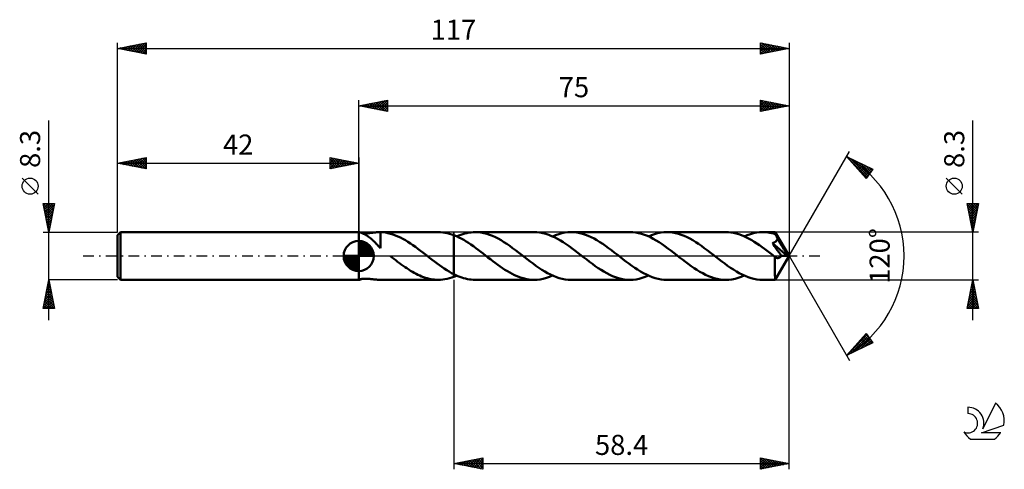
# Model space of a CAD drawing. Units: millimetres. Extents: x -17 to 154, y -37 to 41.
import ezdxf
from ezdxf.enums import TextEntityAlignment as Align

# ---------------------------------------------------------------- set-up
doc = ezdxf.new("R2010")
doc.units = ezdxf.units.MM
doc.header["$LTSCALE"] = 4.65
doc.linetypes.add('LONGDASH_DASH', pattern=[0.85, 0.4, -0.2, 0.05, -0.2])
for name, color, linetype in [('1', 4, 'CONTINUOUS'), ('2', 7, 'CONTINUOUS'), ('4', 2, 'LONGDASH_DASH'), ('CUT', 1, 'CONTINUOUS'), ('NOCUT', 7, 'CONTINUOUS'), ('SK1', 4, 'CONTINUOUS'), ('SK2', 7, 'CONTINUOUS'), ('SK4', 2, 'LONGDASH_DASH'), ('SK6', 5, 'CONTINUOUS')]:
    doc.layers.add(name, color=color, linetype=linetype)
doc.styles.get("Standard").update_dxf_attribs({"font": 'Monospac821 BT'})

msp = doc.modelspace()

# ---------------------------------------------------------------- linework, layer by layer
at = {"layer": '1', "color": 4, "linetype": 'CONTINUOUS', "lineweight": 50}
for p, q in [((42, 4.15), (42.04, 4.15)), ((42, -4.15), (42, 4.15)), ((42.07, 4.15), (42.04, 4.15)), ((42.13, 4.14), (42.07, 4.15)), ((42.19, 4.12), (42.13, 4.14)), ((42.27, 4.1), (42.19, 4.12)), ((42.36, 4.07), (42.27, 4.1)), ((42.47, 4.03), (42.36, 4.07)), ((42.59, 3.99), (42.47, 4.03)), ((42.68, 3.98), (42.56, 4)), ((42.71, 3.93), (42.59, 3.99)), ((42.81, 3.97), (42.68, 3.98)), ((42.85, 3.87), (42.71, 3.93)), ((42.94, 3.97), (42.81, 3.97)), ((42.99, 3.8), (42.85, 3.87)), ((43.08, 3.96), (42.94, 3.97)), ((43.13, 3.72), (42.99, 3.8)), ((43.23, 3.96), (43.08, 3.96)), ((43.28, 3.63), (43.13, 3.72)), ((43.23, 3.96), (43.38, 3.96)), ((43.43, 3.54), (43.28, 3.63)), ((43.38, 3.96), (43.55, 3.97)), ((43.58, 3.44), (43.43, 3.54)), ((43.55, 3.97), (43.72, 3.98)), ((43.73, 3.34), (43.58, 3.44)), ((43.72, 3.98), (43.89, 3.99)), ((43.89, 3.99), (44.07, 4.01)), ((44.07, 4.01), (44.25, 4.03)), ((44.25, 4.03), (44.43, 4.05)), ((44.43, 4.05), (44.6, 4.07)), ((44.6, 4.07), (44.77, 4.09)), ((44.77, 4.09), (44.94, 4.1)), ((44.94, 4.1), (45.1, 4.12)), ((45.1, 4.12), (45.25, 4.13)), ((45.25, 4.13), (45.41, 4.14)), ((45.41, 4.14), (45.56, 4.15)), ((45.56, 4.15), (45.7, 4.15)), ((45.72, 4.15), (45.7, 4.15)), ((45.7, 4.15), (55.86, 4.15)), ((45.73, 4.15), (45.72, 4.15)), ((45.74, 4.15), (45.73, 4.15)), ((45.75, 4.15), (45.74, 4.15)), ((45.76, 4.15), (45.75, 4.15)), ((45.77, 4.15), (45.76, 4.15)), ((46.21, 4.12), (45.77, 4.15)), ((45.77, 1.47), (45.77, 4.15)), ((46.64, 4.07), (46.21, 4.12)), ((47.08, 3.99), (46.64, 4.07)), ((47.52, 3.88), (47.08, 3.99)), ((47.96, 3.75), (47.52, 3.88)), ((48.39, 3.59), (47.96, 3.75)), ((48.83, 3.41), (48.39, 3.59)), ((56.25, 4.14), (55.86, 4.15)), ((56.64, 4.11), (56.25, 4.14)), ((57.03, 4.05), (56.64, 4.11)), ((57.42, 3.97), (57.03, 4.05)), ((57.81, 3.87), (57.42, 3.97)), ((58.21, 3.75), (57.81, 3.87)), ((58.6, 3.61), (58.21, 3.75)), ((59.02, 3.44), (58.6, 3.61)), ((58.6, 3.61), (58.6, 3.61)), ((58.6, 3.61), (58.6, 3.61)), ((58.6, 3.61), (58.6, 3.61)), ((58.6, 3.61), (58.6, 3.61)), ((58.6, -3.19), (58.6, 3.61)), ((58.6, -3.61), (58.6, 3.61)), ((59.45, 3.24), (59.02, 3.44)), ((59.07, 3.41), (59.43, 3.56)), ((59.43, 3.56), (59.79, 3.7)), ((59.79, 3.7), (60.15, 3.82)), ((60.15, 3.82), (60.5, 3.92)), ((60.5, 3.92), (60.86, 4)), ((60.86, 4), (61.22, 4.07)), ((61.22, 4.07), (61.58, 4.11)), ((61.58, 4.11), (61.93, 4.14)), ((61.93, 4.14), (62.29, 4.15)), ((62.79, 4.13), (62.29, 4.15)), ((72.55, 4.15), (62.29, 4.15)), ((63.3, 4.08), (62.79, 4.13)), ((63.8, 3.98), (63.3, 4.08)), ((64.3, 3.86), (63.8, 3.98)), ((64.8, 3.7), (64.3, 3.86)), ((65.31, 3.5), (64.8, 3.7)), ((65.81, 3.27), (65.31, 3.5)), ((73.06, 4.13), (72.55, 4.15)), ((73.57, 4.07), (73.06, 4.13)), ((74.08, 3.98), (73.57, 4.07)), ((74.59, 3.85), (74.08, 3.98)), ((75.1, 3.68), (74.59, 3.85)), ((75.61, 3.48), (75.1, 3.68)), ((76.12, 3.25), (75.61, 3.48)), ((75.77, 3.41), (76.31, 3.63)), ((76.31, 3.63), (76.84, 3.82)), ((76.84, 3.82), (77.38, 3.96)), ((77.38, 3.96), (77.92, 4.07)), ((77.92, 4.07), (78.45, 4.13)), ((78.45, 4.13), (78.99, 4.15)), ((79.49, 4.13), (78.99, 4.15)), ((89.25, 4.15), (78.99, 4.15)), ((79.99, 4.08), (79.49, 4.13)), ((80.5, 3.98), (79.99, 4.08)), ((81, 3.86), (80.5, 3.98)), ((81.5, 3.7), (81, 3.86)), ((82, 3.5), (81.5, 3.7)), ((82.5, 3.28), (82, 3.5)), ((89.76, 4.13), (89.25, 4.15)), ((90.27, 4.08), (89.76, 4.13)), ((90.77, 3.98), (90.27, 4.08)), ((91.28, 3.85), (90.77, 3.98)), ((91.79, 3.69), (91.28, 3.85)), ((92.3, 3.49), (91.79, 3.69)), ((92.81, 3.26), (92.3, 3.49)), ((92.47, 3.41), (93.01, 3.63)), ((93.01, 3.63), (93.54, 3.82)), ((93.54, 3.82), (94.08, 3.96)), ((94.08, 3.96), (94.61, 4.07)), ((94.61, 4.07), (95.15, 4.13)), ((95.15, 4.13), (95.69, 4.15)), ((96.19, 4.13), (95.69, 4.15)), ((105.95, 4.15), (95.69, 4.15)), ((96.69, 4.08), (96.19, 4.13)), ((97.19, 3.98), (96.69, 4.08)), ((97.69, 3.86), (97.19, 3.98)), ((98.2, 3.7), (97.69, 3.86)), ((98.7, 3.5), (98.2, 3.7)), ((99.2, 3.28), (98.7, 3.5)), ((106.4, 4.14), (105.95, 4.15)), ((106.85, 4.09), (106.4, 4.14)), ((107.3, 4.02), (106.85, 4.09)), ((107.75, 3.91), (107.3, 4.02)), ((108.21, 3.78), (107.75, 3.91)), ((108.66, 3.62), (108.21, 3.78)), ((109.11, 3.44), (108.66, 3.62)), ((109.56, 3.23), (109.11, 3.44)), ((109.17, 3.41), (109.7, 3.63)), ((109.7, 3.63), (110.24, 3.82)), ((110.24, 3.82), (110.78, 3.96)), ((110.78, 3.96), (111.31, 4.07)), ((111.31, 4.07), (111.85, 4.13)), ((111.85, 4.13), (112.38, 4.15)), ((112.7, 4.14), (112.38, 4.15)), ((114.57, 4.15), (112.38, 4.15)), ((113.02, 4.12), (112.7, 4.14)), ((113.34, 4.08), (113.02, 4.12)), ((113.65, 4.03), (113.34, 4.08)), ((113.97, 3.97), (113.65, 4.03)), ((114.29, 3.89), (113.97, 3.97)), ((114.6, 3.79), (114.29, 3.89)), ((114.57, 4.14), (114.57, 4.15)), ((117, 0), (114.57, 4.15)), ((114.57, 4.15), (114.57, 4.15)), ((114.57, 4.15), (114.57, 4.15)), ((114.57, 4.15), (114.57, 4.15)), ((114.57, 4.15), (114.57, 4.15)), ((114.57, 4.15), (114.57, 4.15)), ((114.57, 4.15), (114.57, 4.15)), ((114.58, 4.12), (114.57, 4.14)), ((114.58, 4.1), (114.58, 4.12)), ((114.58, 4.06), (114.58, 4.1)), ((114.59, 4.03), (114.58, 4.06)), ((114.59, 3.98), (114.59, 4.03)), ((114.6, 3.93), (114.59, 3.98)), ((114.6, 3.87), (114.6, 3.93)), ((114.6, 3.81), (114.6, 3.87)), ((117, 0), (114.6, 3.81)), ((114.6, 3.79), (114.6, 3.81)), ((114.66, 3.69), (114.6, 3.79)), ((114.71, 3.59), (114.66, 3.69)), ((114.77, 3.49), (114.71, 3.59)), ((114.82, 3.39), (114.77, 3.49)), ((43.88, 3.22), (43.73, 3.34)), ((44.03, 3.1), (43.88, 3.22)), ((44.18, 2.98), (44.03, 3.1)), ((44.33, 2.85), (44.18, 2.98)), ((44.48, 2.71), (44.33, 2.85)), ((44.63, 2.57), (44.48, 2.71)), ((44.78, 2.42), (44.63, 2.57)), ((44.93, 2.27), (44.78, 2.42)), ((45.07, 2.13), (44.93, 2.27)), ((45.21, 1.98), (45.07, 2.13)), ((45.35, 1.83), (45.21, 1.98)), ((45.49, 1.68), (45.35, 1.83)), ((49.26, 3.2), (48.83, 3.41)), ((49.69, 2.97), (49.26, 3.2)), ((50.13, 2.73), (49.69, 2.97)), ((50.56, 2.46), (50.13, 2.73)), ((51, 2.18), (50.56, 2.46)), ((51.44, 1.88), (51, 2.18)), ((51.88, 1.57), (51.44, 1.88)), ((59.87, 3.02), (59.45, 3.24)), ((60.29, 2.79), (59.87, 3.02)), ((60.71, 2.53), (60.29, 2.79)), ((61.14, 2.27), (60.71, 2.53)), ((61.56, 1.98), (61.14, 2.27)), ((61.98, 1.69), (61.56, 1.98)), ((66.31, 3.02), (65.81, 3.27)), ((66.81, 2.74), (66.31, 3.02)), ((67.31, 2.43), (66.81, 2.74)), ((67.82, 2.1), (67.31, 2.43)), ((68.32, 1.76), (67.82, 2.1)), ((68.82, 1.39), (68.32, 1.76)), ((76.62, 2.99), (76.12, 3.25)), ((77.14, 2.7), (76.62, 2.99)), ((77.64, 2.39), (77.14, 2.7)), ((78.15, 2.05), (77.64, 2.39)), ((78.66, 1.7), (78.15, 2.05)), ((83.01, 3.02), (82.5, 3.28)), ((83.51, 2.74), (83.01, 3.02)), ((84.01, 2.43), (83.51, 2.74)), ((84.51, 2.1), (84.01, 2.43)), ((85.01, 1.76), (84.51, 2.1)), ((85.52, 1.39), (85.01, 1.76)), ((93.32, 2.99), (92.81, 3.26)), ((93.83, 2.7), (93.32, 2.99)), ((94.34, 2.39), (93.83, 2.7)), ((94.85, 2.05), (94.34, 2.39)), ((95.36, 1.7), (94.85, 2.05)), ((99.7, 3.02), (99.2, 3.28)), ((100.2, 2.74), (99.7, 3.02)), ((100.71, 2.43), (100.2, 2.74)), ((101.21, 2.1), (100.71, 2.43)), ((101.71, 1.76), (101.21, 2.1)), ((102.21, 1.39), (101.71, 1.76)), ((110.01, 3), (109.56, 3.23)), ((110.46, 2.74), (110.01, 3)), ((110.91, 2.47), (110.46, 2.74)), ((111.36, 2.18), (110.91, 2.47)), ((111.81, 1.87), (111.36, 2.18)), ((112.26, 1.55), (111.81, 1.87)), ((114.08, 2.24), (114.16, 2.27)), ((114.26, 1.98), (114.08, 2.24)), ((116.66, 0.01), (114.08, 2.24)), ((114.16, 2.27), (114.24, 2.3)), ((114.24, 2.3), (114.31, 2.33)), ((114.46, 1.7), (114.26, 1.98)), ((114.31, 2.33), (114.37, 2.36)), ((114.37, 2.36), (114.43, 2.39)), ((114.43, 2.39), (114.49, 2.42)), ((114.49, 2.42), (114.54, 2.45)), ((114.54, 2.45), (114.6, 2.49)), ((114.6, 2.49), (114.65, 2.53)), ((114.65, 2.53), (114.7, 2.57)), ((114.7, 2.57), (114.75, 2.62)), ((114.75, 2.62), (114.79, 2.67)), ((114.79, 2.67), (114.83, 2.72)), ((114.87, 3.28), (114.82, 3.39)), ((114.83, 2.72), (114.86, 2.77)), ((114.86, 2.77), (114.9, 2.83)), ((114.93, 3.17), (114.87, 3.28)), ((114.9, 2.83), (114.92, 2.88)), ((114.92, 2.88), (114.95, 2.94)), ((114.98, 3.06), (114.93, 3.17)), ((114.95, 2.94), (114.97, 3)), ((114.97, 3), (114.98, 3.06)), ((115.74, 1.81), (114.98, 3.06)), ((116.09, 1.2), (115.74, 1.81)), ((45.63, 1.53), (45.49, 1.68)), ((45.77, 1.39), (45.63, 1.53)), ((45.77, 1.48), (45.77, 1.48)), ((45.77, 1.47), (45.77, 1.48)), ((45.77, 1.48), (45.77, 1.48)), ((45.77, 1.46), (45.77, 1.48)), ((45.77, 1.47), (45.77, 1.47)), ((45.77, 1.45), (45.77, 1.46)), ((45.77, 1.43), (45.77, 1.45)), ((45.77, 1.42), (45.77, 1.43)), ((45.77, 1.4), (45.77, 1.42)), ((45.77, 1.39), (45.77, 1.4)), ((45.77, 1.34), (45.77, 1.39)), ((47.56, -0.04), (47.51, 0)), ((52.32, 1.25), (51.88, 1.57)), ((52.75, 0.92), (52.32, 1.25)), ((53.19, 0.58), (52.75, 0.92)), ((53.63, 0.24), (53.19, 0.58)), ((53.68, 0.2), (53.63, 0.24)), ((53.73, 0.16), (53.68, 0.2)), ((53.79, 0.12), (53.73, 0.16)), ((53.84, 0.08), (53.79, 0.12)), ((53.89, 0.04), (53.84, 0.08)), ((53.94, 0), (53.89, 0.04)), ((54.36, -0.33), (53.94, 0)), ((62.4, 1.38), (61.98, 1.69)), ((62.83, 1.06), (62.4, 1.38)), ((63.25, 0.74), (62.83, 1.06)), ((63.67, 0.41), (63.25, 0.74)), ((64.1, 0.08), (63.67, 0.41)), ((64.52, -0.25), (64.1, 0.08)), ((69.32, 1.02), (68.82, 1.39)), ((69.82, 0.63), (69.32, 1.02)), ((70.33, 0.25), (69.82, 0.63)), ((70.84, -0.15), (70.33, 0.25)), ((79.17, 1.33), (78.66, 1.7)), ((79.68, 0.94), (79.17, 1.33)), ((80.19, 0.55), (79.68, 0.94)), ((80.71, 0.15), (80.19, 0.55)), ((81.22, -0.24), (80.71, 0.15)), ((86.02, 1.02), (85.52, 1.39)), ((86.52, 0.63), (86.02, 1.02)), ((87.02, 0.24), (86.52, 0.63)), ((87.53, -0.15), (87.02, 0.24)), ((95.87, 1.33), (95.36, 1.7)), ((96.38, 0.94), (95.87, 1.33)), ((96.89, 0.55), (96.38, 0.94)), ((97.4, 0.15), (96.89, 0.55)), ((97.91, -0.24), (97.4, 0.15)), ((102.72, 1.02), (102.21, 1.39)), ((103.22, 0.63), (102.72, 1.02)), ((103.72, 0.24), (103.22, 0.63)), ((104.23, -0.15), (103.72, 0.24)), ((112.71, 1.22), (112.26, 1.55)), ((113.16, 0.88), (112.71, 1.22)), ((113.61, 0.53), (113.16, 0.88)), ((114.06, 0.18), (113.61, 0.53)), ((114.51, -0.17), (114.06, 0.18)), ((114.69, 1.37), (114.46, 1.7)), ((114.57, -4.15), (117, 0)), ((114.93, 1.03), (114.69, 1.37)), ((115.17, 0.68), (114.93, 1.03)), ((115.4, 0.35), (115.17, 0.68)), ((115.61, 0.05), (115.4, 0.35)), ((115.57, -0.02), (115.61, 0.05)), ((116.66, 0.01), (115.61, 0.05)), ((116.3, 0.83), (116.09, 1.2)), ((116.44, 0.58), (116.3, 0.83)), ((116.53, 0.4), (116.44, 0.58)), ((116.59, 0.25), (116.53, 0.4)), ((116.63, 0.14), (116.59, 0.25)), ((116.63, 0.12), (116.62, 0.14)), ((117, 0), (116.62, 0.14)), ((116.62, 0.14), (116.63, 0.14)), ((117, 0), (116.63, 0.14)), ((116.64, 0.1), (116.63, 0.12)), ((116.64, 0.08), (116.64, 0.1)), ((116.65, 0.06), (116.64, 0.08)), ((116.65, 0.05), (116.65, 0.06)), ((116.66, 0.03), (116.65, 0.05)), ((116.66, 0.01), (116.66, 0.03)), ((47.61, -0.08), (47.56, -0.04)), ((47.66, -0.12), (47.61, -0.08)), ((47.71, -0.16), (47.66, -0.12)), ((47.77, -0.2), (47.71, -0.16)), ((47.82, -0.24), (47.77, -0.2)), ((48.14, -0.49), (47.82, -0.24)), ((48.46, -0.74), (48.14, -0.49)), ((48.78, -0.99), (48.46, -0.74)), ((49.1, -1.23), (48.78, -0.99)), ((49.42, -1.46), (49.1, -1.23)), ((49.75, -1.7), (49.42, -1.46)), ((50.07, -1.92), (49.75, -1.7)), ((54.79, -0.66), (54.36, -0.33)), ((55.21, -0.98), (54.79, -0.66)), ((55.64, -1.3), (55.21, -0.98)), ((56.06, -1.61), (55.64, -1.3)), ((56.48, -1.91), (56.06, -1.61)), ((64.94, -0.57), (64.52, -0.25)), ((65.36, -0.9), (64.94, -0.57)), ((65.79, -1.22), (65.36, -0.9)), ((66.21, -1.53), (65.79, -1.22)), ((66.63, -1.83), (66.21, -1.53)), ((71.35, -0.55), (70.84, -0.15)), ((71.86, -0.94), (71.35, -0.55)), ((72.37, -1.32), (71.86, -0.94)), ((72.87, -1.69), (72.37, -1.32)), ((73.38, -2.05), (72.87, -1.69)), ((81.72, -0.63), (81.22, -0.24)), ((82.22, -1.02), (81.72, -0.63)), ((82.72, -1.39), (82.22, -1.02)), ((83.22, -1.75), (82.72, -1.39)), ((88.04, -0.55), (87.53, -0.15)), ((88.55, -0.94), (88.04, -0.55)), ((89.06, -1.32), (88.55, -0.94)), ((89.57, -1.69), (89.06, -1.32)), ((90.08, -2.05), (89.57, -1.69)), ((98.42, -0.63), (97.91, -0.24)), ((98.92, -1.02), (98.42, -0.63)), ((99.42, -1.39), (98.92, -1.02)), ((99.93, -1.76), (99.42, -1.39)), ((104.74, -0.55), (104.23, -0.15)), ((105.25, -0.94), (104.74, -0.55)), ((105.76, -1.32), (105.25, -0.94)), ((106.27, -1.69), (105.76, -1.32)), ((106.78, -2.05), (106.27, -1.69)), ((114.52, -0.17), (114.51, -0.17)), ((114.51, -0.38), (114.51, -0.17)), ((114.51, -0.58), (114.51, -0.38)), ((114.51, -0.79), (114.51, -0.58)), ((114.51, -0.99), (114.51, -0.79)), ((114.51, -1.18), (114.51, -0.99)), ((114.51, -1.38), (114.51, -1.18)), ((114.51, -1.56), (114.51, -1.38)), ((114.51, -1.74), (114.51, -1.56)), ((114.52, -0.17), (114.52, -0.17)), ((114.52, -0.18), (114.52, -0.17)), ((114.53, -0.18), (114.52, -0.18)), ((114.53, -0.18), (114.53, -0.18)), ((114.54, -0.19), (114.53, -0.18)), ((114.6, -0.23), (114.54, -0.19)), ((114.66, -0.27), (114.6, -0.23)), ((114.73, -0.3), (114.66, -0.27)), ((114.79, -0.33), (114.73, -0.3)), ((114.86, -0.35), (114.79, -0.33)), ((114.92, -0.36), (114.86, -0.35)), ((114.99, -0.37), (114.92, -0.36)), ((114.99, -0.37), (115.05, -0.36)), ((115.05, -0.36), (115.12, -0.35)), ((115.12, -0.35), (115.18, -0.34)), ((115.18, -0.34), (115.25, -0.31)), ((115.25, -0.31), (115.31, -0.28)), ((115.31, -0.28), (115.37, -0.24)), ((115.37, -0.24), (115.42, -0.19)), ((115.42, -0.19), (115.47, -0.14)), ((115.47, -0.14), (115.52, -0.08)), ((115.52, -0.08), (115.57, -0.02)), ((50.39, -2.14), (50.07, -1.92)), ((50.71, -2.35), (50.39, -2.14)), ((51.03, -2.56), (50.71, -2.35)), ((51.36, -2.75), (51.03, -2.56)), ((51.68, -2.93), (51.36, -2.75)), ((52, -3.1), (51.68, -2.93)), ((52.32, -3.27), (52, -3.1)), ((52.64, -3.41), (52.32, -3.27)), ((52.96, -3.55), (52.64, -3.41)), ((56.91, -2.2), (56.48, -1.91)), ((57.33, -2.47), (56.91, -2.2)), ((57.75, -2.73), (57.33, -2.47)), ((58.18, -2.97), (57.75, -2.73)), ((58.6, -3.19), (58.18, -2.97)), ((58.6, -3.19), (58.6, -3.19)), ((58.6, -3.19), (58.6, -3.19)), ((58.6, -3.19), (58.6, -3.19)), ((58.6, -3.19), (58.6, -3.19)), ((58.6, -3.19), (58.6, -3.19)), ((58.93, -3.35), (58.6, -3.19)), ((59.27, -3.5), (58.93, -3.35)), ((58.99, -3.45), (59.07, -3.41)), ((67.06, -2.12), (66.63, -1.83)), ((67.48, -2.4), (67.06, -2.12)), ((67.9, -2.66), (67.48, -2.4)), ((68.32, -2.9), (67.9, -2.66)), ((68.75, -3.13), (68.32, -2.9)), ((69.17, -3.34), (68.75, -3.13)), ((69.59, -3.52), (69.17, -3.34)), ((73.89, -2.39), (73.38, -2.05)), ((74.4, -2.7), (73.89, -2.39)), ((74.91, -2.99), (74.4, -2.7)), ((75.42, -3.25), (74.91, -2.99)), ((75.23, -3.63), (75.77, -3.41)), ((75.93, -3.48), (75.42, -3.25)), ((83.72, -2.1), (83.22, -1.75)), ((84.22, -2.43), (83.72, -2.1)), ((84.72, -2.73), (84.22, -2.43)), ((85.23, -3.02), (84.72, -2.73)), ((85.73, -3.27), (85.23, -3.02)), ((86.23, -3.5), (85.73, -3.27)), ((90.59, -2.38), (90.08, -2.05)), ((91.1, -2.7), (90.59, -2.38)), ((91.61, -2.99), (91.1, -2.7)), ((92.12, -3.25), (91.61, -2.99)), ((91.93, -3.63), (92.47, -3.41)), ((92.63, -3.48), (92.12, -3.25)), ((100.43, -2.11), (99.93, -1.76)), ((100.93, -2.43), (100.43, -2.11)), ((101.43, -2.74), (100.93, -2.43)), ((101.94, -3.02), (101.43, -2.74)), ((102.44, -3.28), (101.94, -3.02)), ((102.94, -3.5), (102.44, -3.28)), ((107.29, -2.38), (106.78, -2.05)), ((107.8, -2.7), (107.29, -2.38)), ((108.31, -2.99), (107.8, -2.7)), ((108.82, -3.25), (108.31, -2.99)), ((108.63, -3.63), (109.17, -3.41)), ((109.33, -3.48), (108.82, -3.25)), ((114.51, -1.92), (114.51, -1.74)), ((114.51, -2.1), (114.51, -1.92)), ((114.51, -2.27), (114.51, -2.1)), ((114.51, -2.44), (114.51, -2.27)), ((114.51, -2.61), (114.51, -2.44)), ((114.51, -2.77), (114.51, -2.61)), ((114.51, -2.92), (114.51, -2.77)), ((114.52, -3.06), (114.51, -2.92)), ((114.52, -3.2), (114.52, -3.06)), ((114.52, -3.33), (114.52, -3.2)), ((114.52, -3.45), (114.52, -3.33)), ((42, -4.15), (42.04, -4.15)), ((42.01, -4.14), (42.02, -4.13)), ((42.01, -4.15), (42.01, -4.14)), ((42.01, -4.14), (42.01, -4.14)), ((42.02, -4.15), (42.01, -4.15)), ((42.02, -4.13), (42.04, -4.12)), ((42.03, -4.15), (42.02, -4.15)), ((42.04, -4.15), (42.03, -4.15)), ((42.04, -4.12), (42.07, -4.1)), ((42.04, -4.15), (42.08, -4.15)), ((42.07, -4.1), (42.13, -4.08)), ((42.08, -4.15), (42.14, -4.13)), ((42.13, -4.08), (42.2, -4.06)), ((42.14, -4.13), (42.23, -4.11)), ((42.2, -4.06), (42.28, -4.04)), ((42.23, -4.11), (42.32, -4.08)), ((42.28, -4.04), (42.37, -4.03)), ((42.32, -4.08), (42.44, -4.04)), ((42.37, -4.03), (42.48, -4.01)), ((42.44, -4.04), (42.57, -3.99)), ((42.48, -4.01), (42.59, -3.99)), ((42.59, -3.99), (42.71, -3.98)), ((42.71, -3.98), (42.83, -3.97)), ((42.83, -3.97), (42.96, -3.97)), ((42.96, -3.97), (43.1, -3.96)), ((43.1, -3.96), (43.25, -3.96)), ((43.41, -3.96), (43.25, -3.96)), ((43.57, -3.97), (43.41, -3.96)), ((43.74, -3.98), (43.57, -3.97)), ((43.91, -4), (43.74, -3.98)), ((44.09, -4.01), (43.91, -4)), ((44.27, -4.03), (44.09, -4.01)), ((44.45, -4.05), (44.27, -4.03)), ((44.62, -4.07), (44.45, -4.05)), ((44.78, -4.09), (44.62, -4.07)), ((44.95, -4.11), (44.78, -4.09)), ((45.1, -4.12), (44.95, -4.11)), ((45.26, -4.13), (45.1, -4.12)), ((45.41, -4.14), (45.26, -4.13)), ((45.56, -4.15), (45.41, -4.14)), ((45.7, -4.15), (45.56, -4.15)), ((45.7, -4.15), (55.86, -4.15)), ((53.29, -3.67), (52.96, -3.55)), ((53.61, -3.78), (53.29, -3.67)), ((53.93, -3.88), (53.61, -3.78)), ((54.25, -3.96), (53.93, -3.88)), ((54.57, -4.03), (54.25, -3.96)), ((54.89, -4.08), (54.57, -4.03)), ((55.21, -4.12), (54.89, -4.08)), ((55.53, -4.14), (55.21, -4.12)), ((55.86, -4.15), (55.53, -4.14)), ((55.86, -4.15), (56.25, -4.14)), ((56.25, -4.14), (56.64, -4.11)), ((56.64, -4.11), (57.03, -4.05)), ((57.03, -4.05), (57.42, -3.97)), ((57.42, -3.97), (57.81, -3.87)), ((57.81, -3.87), (58.21, -3.75)), ((58.21, -3.75), (58.6, -3.61)), ((58.6, -3.61), (58.68, -3.58)), ((58.6, -3.61), (58.6, -3.61)), ((58.6, -3.61), (58.6, -3.61)), ((58.6, -3.61), (58.6, -3.61)), ((58.6, -3.61), (58.6, -3.61)), ((58.68, -3.58), (58.76, -3.55)), ((58.76, -3.55), (58.84, -3.52)), ((58.84, -3.52), (58.92, -3.48)), ((58.92, -3.48), (58.99, -3.45)), ((59.61, -3.63), (59.27, -3.5)), ((59.94, -3.75), (59.61, -3.63)), ((60.28, -3.86), (59.94, -3.75)), ((60.61, -3.95), (60.28, -3.86)), ((60.95, -4.02), (60.61, -3.95)), ((61.28, -4.08), (60.95, -4.02)), ((61.62, -4.12), (61.28, -4.08)), ((61.96, -4.14), (61.62, -4.12)), ((62.29, -4.15), (61.96, -4.14)), ((62.29, -4.15), (72.55, -4.15)), ((70.02, -3.69), (69.59, -3.52)), ((70.44, -3.83), (70.02, -3.69)), ((70.86, -3.94), (70.44, -3.83)), ((71.28, -4.03), (70.86, -3.94)), ((71.71, -4.1), (71.28, -4.03)), ((72.13, -4.14), (71.71, -4.1)), ((72.55, -4.15), (72.13, -4.14)), ((72.55, -4.15), (73.09, -4.13)), ((73.09, -4.13), (73.63, -4.07)), ((73.63, -4.07), (74.16, -3.96)), ((74.16, -3.96), (74.7, -3.82)), ((74.7, -3.82), (75.23, -3.63)), ((76.44, -3.68), (75.93, -3.48)), ((76.95, -3.85), (76.44, -3.68)), ((77.46, -3.98), (76.95, -3.85)), ((77.97, -4.07), (77.46, -3.98)), ((78.48, -4.13), (77.97, -4.07)), ((78.99, -4.15), (78.48, -4.13)), ((78.99, -4.15), (89.25, -4.15)), ((86.73, -3.69), (86.23, -3.5)), ((87.24, -3.86), (86.73, -3.69)), ((87.74, -3.98), (87.24, -3.86)), ((88.24, -4.08), (87.74, -3.98)), ((88.75, -4.13), (88.24, -4.08)), ((89.25, -4.15), (88.75, -4.13)), ((89.25, -4.15), (89.79, -4.13)), ((89.79, -4.13), (90.32, -4.07)), ((90.32, -4.07), (90.86, -3.96)), ((90.86, -3.96), (91.39, -3.82)), ((91.39, -3.82), (91.93, -3.63)), ((93.14, -3.68), (92.63, -3.48)), ((93.65, -3.85), (93.14, -3.68)), ((94.16, -3.98), (93.65, -3.85)), ((94.67, -4.07), (94.16, -3.98)), ((95.18, -4.13), (94.67, -4.07)), ((95.69, -4.15), (95.18, -4.13)), ((95.69, -4.15), (105.95, -4.15)), ((103.44, -3.7), (102.94, -3.5)), ((103.94, -3.86), (103.44, -3.7)), ((104.45, -3.99), (103.94, -3.86)), ((104.95, -4.08), (104.45, -3.99)), ((105.45, -4.13), (104.95, -4.08)), ((105.95, -4.15), (105.45, -4.13)), ((105.95, -4.15), (106.49, -4.13)), ((106.49, -4.13), (107.02, -4.07)), ((107.02, -4.07), (107.56, -3.96)), ((107.56, -3.96), (108.1, -3.82)), ((108.1, -3.82), (108.63, -3.63)), ((109.84, -3.68), (109.33, -3.48)), ((110.35, -3.85), (109.84, -3.68)), ((110.86, -3.98), (110.35, -3.85)), ((111.36, -4.07), (110.86, -3.98)), ((111.87, -4.13), (111.36, -4.07)), ((112.38, -4.15), (111.87, -4.13)), ((112.38, -4.15), (114.57, -4.15)), ((114.53, -3.56), (114.52, -3.45)), ((114.53, -3.66), (114.53, -3.56)), ((114.53, -3.75), (114.53, -3.66)), ((114.53, -3.83), (114.53, -3.75)), ((114.54, -3.9), (114.53, -3.83)), ((114.54, -3.97), (114.54, -3.9)), ((114.54, -4.02), (114.54, -3.97)), ((114.55, -4.07), (114.54, -4.02)), ((114.55, -4.1), (114.55, -4.07)), ((114.56, -4.13), (114.55, -4.1)), ((114.56, -4.14), (114.56, -4.13)), ((114.57, -4.15), (114.56, -4.14)), ((114.57, -4.15), (114.57, -4.15)), ((114.57, -4.15), (114.57, -4.15)), ((114.57, -4.15), (114.57, -4.15)), ((114.57, -4.15), (114.57, -4.15)), ((114.57, -4.15), (114.57, -4.15)), ((114.57, -4.15), (114.57, -4.15))]:
    msp.add_line(p, q, dxfattribs=at)
at = {"layer": '2', "color": 7, "linetype": 'CONTINUOUS', "lineweight": 25}
for p, q in [((42, 4.15), (42, 27.15)), ((42, 26.15), (47, 27.15)), ((42, 26.15), (117, 26.15)), ((47, 25.15), (42, 26.15)), ((42.13, 26.18), (42.19, 26.11)), ((42.22, 26.11), (42.34, 26.22)), ((42.48, 26.25), (42.72, 26.01)), ((42.58, 26.03), (42.87, 26.32)), ((42.84, 26.32), (43.25, 25.9)), ((42.93, 25.96), (43.4, 26.43)), ((43.19, 26.39), (43.78, 25.79)), ((43.29, 25.89), (43.93, 26.54)), ((43.54, 26.46), (44.31, 25.69)), ((43.64, 25.82), (44.46, 26.64)), ((43.9, 26.53), (44.84, 25.58)), ((43.99, 25.75), (44.99, 26.75)), ((44.25, 26.6), (45.37, 25.48)), ((44.35, 25.68), (45.52, 26.85)), ((44.6, 26.67), (45.91, 25.37)), ((44.7, 25.61), (46.05, 26.96)), ((44.96, 26.74), (46.44, 25.26)), ((45.05, 25.54), (46.58, 27.07)), ((45.31, 26.81), (46.97, 25.16)), ((45.41, 25.47), (47, 27.06)), ((45.66, 26.88), (47, 25.55)), ((45.76, 25.4), (47, 26.64)), ((46.02, 26.95), (47, 25.97)), ((46.11, 25.33), (47, 26.21)), ((46.37, 27.02), (47, 26.4)), ((46.47, 25.26), (47, 25.79)), ((46.72, 27.09), (47, 26.82)), ((47, 27.15), (47, 25.15)), ((112, 25.15), (112, 27.15)), ((112, 27.15), (117, 26.15)), ((112, 27.05), (112.09, 27.13)), ((112, 26.62), (112.44, 27.06)), ((112, 26.2), (112.79, 26.99)), ((112, 25.77), (113.15, 26.92)), ((112, 25.35), (113.5, 26.85)), ((112, 26.73), (113.32, 25.41)), ((112, 26.31), (112.96, 25.34)), ((117, 26.15), (112, 25.15)), ((112, 25.88), (112.61, 25.27)), ((112.01, 27.15), (113.67, 25.48)), ((112.28, 25.21), (113.85, 26.78)), ((112.54, 27.04), (114.03, 25.56)), ((112.81, 25.31), (114.21, 26.71)), ((113.07, 26.94), (114.38, 25.63)), ((113.34, 25.42), (114.56, 26.64)), ((113.6, 26.83), (114.73, 25.7)), ((113.87, 25.52), (114.91, 26.57)), ((114.13, 26.72), (115.09, 25.77)), ((114.4, 25.63), (115.27, 26.5)), ((114.66, 26.62), (115.44, 25.84)), ((114.93, 25.74), (115.62, 26.43)), ((115.19, 26.51), (115.79, 25.91)), ((115.46, 25.84), (115.98, 26.35)), ((115.72, 26.41), (116.15, 25.98)), ((115.99, 25.95), (116.33, 26.28)), ((116.25, 26.3), (116.5, 26.05)), ((116.52, 26.05), (116.68, 26.21)), ((116.78, 26.19), (116.85, 26.12)), ((117, 27.15), (117, 0)), ((46.82, 25.19), (47, 25.36)), ((112, 25.46), (112.26, 25.2)), ((149, -11.15), (149, 23.57)), ((117, 0), (127.5, 18.19)), ((127, 17.32), (131.59, 15.1)), ((130.38, 13.5), (127, 17.32)), ((127.04, 17.27), (127.06, 17.29)), ((127.24, 17.05), (127.35, 17.15)), ((127.44, 16.82), (127.64, 17.01)), ((127.56, 16.69), (130.54, 13.71)), ((127.64, 16.6), (127.92, 16.87)), ((127.68, 16.99), (130.72, 13.95)), ((127.84, 16.37), (128.21, 16.74)), ((128.04, 16.15), (128.49, 16.6)), ((128.24, 15.92), (128.78, 16.46)), ((128.44, 15.69), (129.06, 16.32)), ((128.51, 16.59), (130.9, 14.19)), ((128.64, 15.47), (129.35, 16.18)), ((128.84, 15.24), (129.64, 16.04)), ((129.04, 15.02), (129.92, 15.9)), ((129.24, 14.79), (130.21, 15.77)), ((129.33, 16.19), (131.09, 14.43)), ((129.43, 14.57), (130.49, 15.63)), ((129.63, 14.34), (130.78, 15.49)), ((130.15, 15.79), (131.27, 14.68)), ((129.83, 14.12), (131.06, 15.35)), ((130.03, 13.89), (131.35, 15.21)), ((130.23, 13.67), (131.37, 14.81)), ((131.59, 15.1), (130.38, 13.5)), ((130.98, 15.39), (131.45, 14.92)), ((147.15, 10.76), (144.35, 13.56)), ((149, 4.15), (148, 9.15)), ((148, 9.15), (150, 9.15)), ((148.04, 8.97), (148.22, 9.15)), ((148.04, 8.93), (149.64, 7.34)), ((148.11, 8.61), (148.65, 9.15)), ((148.18, 8.26), (149.07, 9.15)), ((148.25, 7.9), (149.49, 9.15)), ((148.25, 9.15), (149.71, 7.69)), ((148.32, 7.55), (149.92, 9.15)), ((148.39, 7.2), (149.91, 8.72)), ((148.67, 9.15), (149.78, 8.05)), ((150, 9.15), (149, 4.15)), ((149.1, 9.15), (149.85, 8.4)), ((149.52, 9.15), (149.92, 8.75)), ((149.95, 9.15), (149.99, 9.11)), ((148.15, 8.4), (149.57, 6.98)), ((148.26, 7.87), (149.5, 6.63)), ((148.36, 7.34), (149.43, 6.28)), ((148.46, 6.84), (149.81, 8.19)), ((148.53, 6.49), (149.7, 7.66)), ((148.6, 6.14), (149.6, 7.13)), ((148.47, 6.81), (149.35, 5.92)), ((148.57, 6.28), (149.28, 5.57)), ((148.67, 5.78), (149.49, 6.6)), ((148.68, 5.75), (149.21, 5.22)), ((148.74, 5.43), (149.38, 6.07)), ((148.79, 5.22), (149.14, 4.86)), ((148.81, 5.08), (149.28, 5.54)), ((150, 4.15), (114.6, 4.15)), ((148.89, 4.72), (149.17, 5.01)), ((148.89, 4.69), (149.07, 4.51)), ((148.96, 4.37), (149.07, 4.48)), ((149, 4.16), (149, 4.16)), ((117, -37.15), (117, 0)), ((117, 0), (127.5, -18.19)), ((58.6, -4.15), (58.6, -37.15)), ((114.6, -4.15), (150, -4.15)), ((148, -9.15), (149, -4.15)), ((148.73, -5.48), (149.18, -5.04)), ((148.83, -5.01), (149.26, -5.43)), ((148.84, -4.95), (149.11, -4.69)), ((148.9, -4.65), (149.15, -4.9)), ((148.95, -4.42), (149.04, -4.33)), ((148.97, -4.3), (149.04, -4.37)), ((149, -4.15), (150, -9.15)), ((148.2, -8.13), (149.53, -6.81)), ((148.31, -7.6), (149.46, -6.45)), ((148.42, -7.07), (149.39, -6.1)), ((148.48, -6.77), (149.79, -8.08)), ((148.52, -6.54), (149.32, -5.75)), ((148.55, -6.42), (149.68, -7.55)), ((148.62, -6.07), (149.57, -7.02)), ((148.63, -6.01), (149.25, -5.39)), ((148.69, -5.71), (149.47, -6.49)), ((148.76, -5.36), (149.36, -5.96)), ((148.04, -9.15), (149.67, -7.51)), ((148.1, -8.67), (149.6, -7.16)), ((148.12, -8.54), (148.73, -9.15)), ((148.19, -8.19), (149.15, -9.15)), ((148.26, -7.83), (149.58, -9.15)), ((148.33, -7.48), (150, -9.15)), ((148.4, -7.13), (149.89, -8.62)), ((148.46, -9.15), (149.74, -7.87)), ((148.88, -9.15), (149.81, -8.22)), ((149.31, -9.15), (149.88, -8.57)), ((150, -9.15), (148, -9.15)), ((148.05, -8.89), (148.31, -9.15)), ((149.73, -9.15), (149.96, -8.93)), ((127, -17.32), (130.38, -13.5)), ((127.42, -16.85), (130.55, -13.72)), ((130.28, -13.61), (131.03, -14.36)), ((130.38, -13.5), (131.59, -15.1)), ((131.59, -15.1), (127, -17.32)), ((127.72, -16.97), (130.73, -13.96)), ((128.54, -16.57), (130.91, -14.2)), ((128.69, -15.41), (129.42, -16.15)), ((128.89, -15.19), (129.71, -16.01)), ((129.09, -14.96), (129.99, -15.87)), ((129.29, -14.74), (130.28, -15.73)), ((129.37, -16.17), (131.09, -14.44)), ((129.49, -14.51), (130.57, -15.59)), ((129.68, -14.29), (130.85, -15.45)), ((129.88, -14.06), (131.14, -15.31)), ((130.08, -13.84), (131.42, -15.18)), ((130.19, -15.77), (131.28, -14.69)), ((131.01, -15.37), (131.46, -14.93)), ((127.29, -16.99), (127.42, -17.12)), ((127.49, -16.76), (127.71, -16.98)), ((127.69, -16.54), (127.99, -16.84)), ((127.89, -16.31), (128.28, -16.7)), ((128.09, -16.09), (128.57, -16.56)), ((128.29, -15.86), (128.85, -16.42)), ((128.49, -15.64), (129.14, -16.28)), ((127.1, -17.21), (127.14, -17.25)), ((58.6, -36.15), (63.6, -35.15)), ((59.26, -36.28), (59.59, -35.95)), ((59.29, -36.01), (59.64, -36.36)), ((59.61, -36.35), (60.12, -35.85)), ((59.65, -35.94), (60.17, -36.46)), ((59.97, -36.42), (60.65, -35.74)), ((60, -35.87), (60.7, -36.57)), ((60.32, -36.49), (61.18, -35.63)), ((60.35, -35.8), (61.23, -36.68)), ((60.67, -36.56), (61.71, -35.53)), ((60.71, -35.73), (61.76, -36.78)), ((61.03, -36.64), (62.24, -35.42)), ((61.06, -35.66), (62.29, -36.89)), ((61.38, -36.71), (62.77, -35.32)), ((61.41, -35.59), (62.82, -36.99)), ((61.73, -36.78), (63.3, -35.21)), ((61.77, -35.52), (63.35, -37.1)), ((62.09, -36.85), (63.6, -35.33)), ((62.12, -35.45), (63.6, -36.92)), ((62.44, -36.92), (63.6, -35.76)), ((62.47, -35.38), (63.6, -36.5)), ((62.83, -35.3), (63.6, -36.08)), ((63.18, -35.23), (63.6, -35.65)), ((63.54, -35.16), (63.6, -35.23)), ((63.6, -35.15), (63.6, -37.15)), ((112, -37.15), (112, -35.15)), ((112, -35.15), (117, -36.15)), ((112, -35.19), (112.03, -35.16)), ((112, -35.21), (113.62, -36.83)), ((112, -35.61), (112.38, -35.23)), ((112, -36.03), (112.74, -35.3)), ((112, -36.46), (113.09, -35.37)), ((112, -36.88), (113.44, -35.44)), ((112, -35.63), (113.26, -36.9)), ((112.2, -37.11), (113.8, -35.51)), ((112.45, -35.24), (113.97, -36.76)), ((112.73, -37), (114.15, -35.58)), ((112.99, -35.35), (114.32, -36.69)), ((113.26, -36.9), (114.51, -35.65)), ((113.52, -35.45), (114.68, -36.61)), ((113.79, -36.79), (114.86, -35.72)), ((114.05, -35.56), (115.03, -36.54)), ((114.32, -36.69), (115.21, -35.79)), ((114.58, -35.67), (115.38, -36.47)), ((114.85, -36.58), (115.57, -35.86)), ((115.11, -35.77), (115.74, -36.4)), ((115.38, -36.47), (115.92, -35.93)), ((115.64, -35.88), (116.09, -36.33)), ((115.91, -36.37), (116.27, -36)), ((116.17, -35.98), (116.44, -36.26)), ((58.6, -36.15), (117, -36.15)), ((63.6, -37.15), (58.6, -36.15)), ((58.91, -36.21), (59.06, -36.06)), ((58.94, -36.08), (59.11, -36.25)), ((62.79, -36.99), (63.6, -36.18)), ((63.15, -37.06), (63.6, -36.61)), ((63.5, -37.13), (63.6, -37.03)), ((112, -36.06), (112.91, -36.97)), ((117, -36.15), (112, -37.15)), ((112, -36.48), (112.56, -37.04)), ((112, -36.91), (112.2, -37.11)), ((116.44, -36.26), (116.63, -36.08)), ((116.7, -36.09), (116.8, -36.19)), ((116.97, -36.16), (116.98, -36.15))]:
    msp.add_line(p, q, dxfattribs=at)
msp.add_circle((145.75, 12.16), 1.4, dxfattribs=at)
msp.add_arc((117, 0), 20, 300, 60, dxfattribs=at)
at = {"layer": '4', "color": 2, "linetype": 'LONGDASH_DASH', "lineweight": 25}
msp.add_line((42, 0), (117, 0), dxfattribs=at)
at = {"layer": 'CUT', "color": 1, "linetype": 'CONTINUOUS', "lineweight": 25}
for p, q in [((114.6, 4.15), (58.6, 4.15)), ((58.6, 4.15), (58.6, 0)), ((117, 0), (114.6, 4.15)), ((58.6, 0), (117, 0))]:
    msp.add_line(p, q, dxfattribs=at)
at = {"layer": 'NOCUT', "color": 7, "linetype": 'CONTINUOUS', "lineweight": 25}
for p, q in [((58.6, 4.15), (42, 4.15)), ((42, 4.15), (42, 0)), ((58.6, 0), (58.6, 4.15)), ((58.6, 4.15), (58.6, 4.15)), ((58.6, 4.15), (58.6, 0)), ((58.6, 4.15), (58.6, 0)), ((42, 0), (58.6, 0))]:
    msp.add_line(p, q, dxfattribs=at)
at = {"layer": 'SK1', "color": 4, "linetype": 'CONTINUOUS', "lineweight": 50}
for p, q in [((0.5, 4.15), (0, 3.65)), ((0, 3.65), (0, -3.65)), ((42, 4.15), (0.5, 4.15)), ((0.5, 4.15), (0.5, -4.15)), ((42, 0), (42, 2.62)), ((42, 2.56), (42.07, 2.62)), ((42, 2.19), (42.41, 2.59)), ((42, 2.56), (44.56, 0)), ((42, 1.81), (42.71, 2.53)), ((42, 1.44), (42.99, 2.43)), ((42, 1.07), (43.24, 2.31)), ((42, 2.19), (44.19, 0)), ((42, 0.7), (43.47, 2.17)), ((42, 0.33), (43.68, 2.01)), ((42, 1.81), (43.81, 0)), ((42.04, 0), (43.88, 1.83)), ((42.32, 2.6), (44.6, 0.32)), ((42.8, 2.5), (44.5, 0.8)), ((43.56, 2.11), (44.11, 1.56)), ((42, 0), (39.38, 0)), ((39.38, -0.07), (39.44, 0)), ((39.41, -0.41), (39.81, 0)), ((39.47, -0.71), (40.19, 0)), ((39.57, -0.99), (40.56, 0)), ((39.69, -1.24), (40.93, 0)), ((39.73, 0), (42, -2.27)), ((39.83, -1.47), (41.3, 0)), ((39.99, -1.68), (41.67, 0)), ((40.1, 0), (42, -1.9)), ((40.47, 0), (42, -1.53)), ((40.84, 0), (42, -1.16)), ((41.22, 0), (42, -0.78)), ((41.59, 0), (42, -0.41)), ((41.96, 0), (42, -0.04)), ((42, 1.44), (43.44, 0)), ((42, 1.07), (43.07, 0)), ((42, 0.7), (42.7, 0)), ((42, 0.33), (42.33, 0)), ((42, 0), (44.62, 0)), ((42, -2.62), (42, 0)), ((42.41, 0), (44.05, 1.64)), ((42.78, 0), (44.21, 1.42)), ((43.16, 0), (44.34, 1.19)), ((43.53, 0), (44.45, 0.93)), ((43.9, 0), (44.54, 0.65)), ((44.27, 0), (44.6, 0.33)), ((39.38, -0.02), (41.98, -2.62)), ((39.41, -0.42), (41.58, -2.59)), ((39.55, -0.93), (41.07, -2.45)), ((40.17, -1.88), (42, -0.04)), ((40.36, -2.05), (42, -0.41)), ((40.58, -2.21), (42, -0.78)), ((40.81, -2.34), (42, -1.16)), ((41.07, -2.45), (42, -1.53)), ((41.35, -2.54), (42, -1.9)), ((41.67, -2.6), (42, -2.27)), ((0, -3.65), (0.5, -4.15)), ((0.5, -4.15), (42, -4.15))]:
    msp.add_line(p, q, dxfattribs=at)
for start, end in [(90, 180), (0, 90), (180, 270), (270, 0)]:
    msp.add_arc((42, 0), 2.62, start, end, dxfattribs=at)
at = {"layer": 'SK2', "color": 7, "linetype": 'CONTINUOUS', "lineweight": 25}
for p, q in [((0, 8.3), (0, 37.15)), ((0, 36.15), (5, 37.15)), ((0, 36.15), (117, 36.15)), ((5, 35.15), (0, 36.15)), ((0.07, 36.14), (0.11, 36.17)), ((0.09, 36.17), (0.13, 36.12)), ((0.42, 36.07), (0.64, 36.28)), ((0.44, 36.24), (0.66, 36.02)), ((0.78, 35.99), (1.17, 36.38)), ((0.8, 36.31), (1.19, 35.91)), ((1.13, 35.92), (1.7, 36.49)), ((1.15, 36.38), (1.72, 35.81)), ((1.49, 35.85), (2.23, 36.6)), ((1.5, 36.45), (2.25, 35.7)), ((1.84, 35.78), (2.76, 36.7)), ((1.86, 36.52), (2.78, 35.59)), ((2.19, 35.71), (3.29, 36.81)), ((2.21, 36.59), (3.32, 35.49)), ((2.55, 35.64), (3.82, 36.91)), ((2.56, 36.66), (3.85, 35.38)), ((2.9, 35.57), (4.35, 37.02)), ((2.92, 36.73), (4.38, 35.27)), ((3.25, 35.5), (4.88, 37.13)), ((3.27, 36.8), (4.91, 35.17)), ((3.61, 35.43), (5, 36.82)), ((3.62, 36.87), (5, 35.5)), ((3.96, 35.36), (5, 36.4)), ((3.98, 36.95), (5, 35.92)), ((4.33, 37.02), (5, 36.35)), ((4.68, 37.09), (5, 36.77)), ((5, 37.15), (5, 35.15)), ((112, 35.15), (112, 37.15)), ((112, 37.15), (117, 36.15)), ((112, 36.86), (112.24, 37.1)), ((112, 36.44), (112.59, 37.03)), ((112, 36.02), (112.95, 36.96)), ((112, 36.91), (113.47, 35.44)), ((112, 35.59), (113.3, 36.89)), ((112, 35.17), (113.65, 36.82)), ((112, 36.49), (113.12, 35.37)), ((117, 36.15), (112, 35.15)), ((112, 36.07), (112.76, 35.3)), ((112.24, 37.1), (113.82, 35.51)), ((112.51, 35.25), (114.01, 36.75)), ((112.77, 37), (114.18, 35.59)), ((113.04, 35.36), (114.36, 36.68)), ((113.3, 36.89), (114.53, 35.66)), ((113.57, 35.46), (114.71, 36.61)), ((113.83, 36.78), (114.88, 35.73)), ((114.1, 35.57), (115.07, 36.54)), ((114.36, 36.68), (115.24, 35.8)), ((114.63, 35.68), (115.42, 36.47)), ((114.89, 36.57), (115.59, 35.87)), ((115.16, 35.78), (115.77, 36.4)), ((115.42, 36.47), (115.95, 35.94)), ((115.69, 35.89), (116.13, 36.32)), ((115.95, 36.36), (116.3, 36.01)), ((116.22, 35.99), (116.48, 36.25)), ((116.48, 36.25), (116.65, 36.08)), ((116.75, 36.1), (116.83, 36.18)), ((117, 37.15), (117, 0)), ((4.31, 35.29), (5, 35.97)), ((4.67, 35.22), (5, 35.55)), ((112, 35.64), (112.41, 35.23)), ((112, 35.22), (112.06, 35.16)), ((-12, -11.15), (-12, 23.57)), ((0, 4.15), (0, 17.15)), ((0, 16.15), (5, 17.15)), ((0, 16.15), (42, 16.15)), ((5, 15.15), (0, 16.15)), ((0.02, 16.15), (0.03, 16.16)), ((0.04, 16.16), (0.06, 16.14)), ((0.38, 16.08), (0.56, 16.26)), ((0.39, 16.23), (0.59, 16.03)), ((0.73, 16), (1.09, 16.37)), ((0.75, 16.3), (1.12, 15.93)), ((1.08, 15.93), (1.62, 16.47)), ((1.1, 16.37), (1.65, 15.82)), ((1.44, 15.86), (2.15, 16.58)), ((1.45, 16.44), (2.18, 15.71)), ((1.79, 15.79), (2.68, 16.69)), ((1.81, 16.51), (2.71, 15.61)), ((2.14, 15.72), (3.21, 16.79)), ((2.16, 16.58), (3.24, 15.5)), ((2.5, 15.65), (3.74, 16.9)), ((2.51, 16.65), (3.77, 15.4)), ((2.85, 15.58), (4.28, 17.01)), ((2.87, 16.72), (4.3, 15.29)), ((3.2, 15.51), (4.81, 17.11)), ((3.22, 16.79), (4.83, 15.18)), ((3.56, 15.44), (5, 16.88)), ((3.57, 16.87), (5, 15.44)), ((3.91, 15.37), (5, 16.46)), ((3.93, 16.94), (5, 15.86)), ((4.26, 15.3), (5, 16.03)), ((4.28, 17.01), (5, 16.29)), ((4.62, 15.23), (5, 15.61)), ((4.64, 17.08), (5, 16.71)), ((4.99, 17.15), (5, 17.14)), ((5, 17.15), (5, 15.15)), ((37, 15.15), (37, 17.15)), ((37, 17.15), (42, 16.15)), ((37, 17.06), (37.07, 17.14)), ((37, 16.64), (37.43, 17.06)), ((37, 16.21), (37.78, 16.99)), ((37, 15.79), (38.13, 16.92)), ((37, 16.88), (38.44, 15.44)), ((37, 15.36), (38.49, 16.85)), ((37, 16.46), (38.09, 15.37)), ((42, 16.15), (37, 15.15)), ((37, 16.03), (37.73, 15.3)), ((37, 15.61), (37.38, 15.23)), ((37.19, 17.11), (38.79, 15.51)), ((37.26, 15.2), (38.84, 16.78)), ((37.72, 17.01), (39.15, 15.58)), ((37.79, 15.31), (39.19, 16.71)), ((38.25, 16.9), (39.5, 15.65)), ((38.32, 15.41), (39.55, 16.64)), ((38.78, 16.79), (39.86, 15.72)), ((38.85, 15.52), (39.9, 16.57)), ((39.31, 16.69), (40.21, 15.79)), ((39.38, 15.63), (40.26, 16.5)), ((39.84, 16.58), (40.56, 15.86)), ((39.91, 15.73), (40.61, 16.43)), ((40.37, 16.48), (40.92, 15.93)), ((40.44, 15.84), (40.96, 16.36)), ((40.9, 16.37), (41.27, 16)), ((40.97, 15.95), (41.32, 16.29)), ((41.43, 16.26), (41.62, 16.07)), ((41.5, 16.05), (41.67, 16.22)), ((41.96, 16.16), (41.98, 16.15)), ((42, 17.15), (42, 4.15)), ((4.97, 15.16), (5, 15.18)), ((37, 15.18), (37.03, 15.16)), ((-13.85, 10.76), (-16.65, 13.56)), ((-12, 4.15), (-13, 9.15)), ((-13, 9.15), (-11, 9.15)), ((-12.99, 9.08), (-12.91, 9.15)), ((-12.95, 9.15), (-11.33, 7.52)), ((-12.91, 8.72), (-12.49, 9.15)), ((-12.91, 8.68), (-11.4, 7.17)), ((-12.84, 8.37), (-12.07, 9.15)), ((-12.77, 8.02), (-11.64, 9.15)), ((-12.7, 7.66), (-11.22, 9.15)), ((-12.63, 7.31), (-11.05, 8.89)), ((-12.53, 9.15), (-11.25, 7.88)), ((-12.1, 9.15), (-11.18, 8.23)), ((-11, 9.15), (-12, 4.15)), ((-11.68, 9.15), (-11.11, 8.58)), ((-11.25, 9.15), (-11.04, 8.94)), ((-12.8, 8.15), (-11.47, 6.82)), ((-12.69, 7.62), (-11.54, 6.46)), ((-12.59, 7.09), (-11.61, 6.11)), ((-12.56, 6.96), (-11.16, 8.36)), ((-12.49, 6.6), (-11.26, 7.83)), ((-12.42, 6.25), (-11.37, 7.3)), ((-12.48, 6.56), (-11.68, 5.76)), ((-12.38, 6.03), (-11.75, 5.4)), ((-12.35, 5.9), (-11.48, 6.77)), ((-12.28, 5.54), (-11.58, 6.24)), ((-12.27, 5.5), (-11.82, 5.05)), ((-12.21, 5.19), (-11.69, 5.71)), ((-12.14, 4.84), (-11.79, 5.18)), ((-13, 4.15), (0, 4.15)), ((-12.16, 4.97), (-11.89, 4.7)), ((-12.07, 4.48), (-11.9, 4.65)), ((-12.06, 4.44), (-11.96, 4.34)), ((-13, -9.15), (-12, -4.15)), ((-12.26, -5.47), (-11.82, -5.03)), ((-12.18, -5.07), (-11.73, -5.52)), ((-12.16, -4.94), (-11.89, -4.68)), ((-12.11, -4.71), (-11.83, -4.99)), ((-12.05, -4.41), (-11.96, -4.33)), ((-12.04, -4.36), (-11.94, -4.46)), ((0, -4.15), (-12, -4.15)), ((-12, -4.15), (-11, -9.15)), ((-12.8, -8.13), (-11.47, -6.8)), ((-12.69, -7.6), (-11.54, -6.45)), ((-12.58, -7.07), (-11.61, -6.09)), ((-12.54, -6.83), (-11.19, -8.18)), ((-12.48, -6.54), (-11.68, -5.74)), ((-12.47, -6.48), (-11.3, -7.65)), ((-12.4, -6.13), (-11.41, -7.12)), ((-12.37, -6), (-11.75, -5.39)), ((-12.32, -5.77), (-11.51, -6.59)), ((-12.25, -5.42), (-11.62, -6.05)), ((-12.97, -9.15), (-11.33, -7.51)), ((-12.9, -8.66), (-11.4, -7.15)), ((-12.82, -8.25), (-11.92, -9.15)), ((-12.75, -7.89), (-11.49, -9.15)), ((-12.68, -7.54), (-11.07, -9.15)), ((-12.61, -7.19), (-11.09, -8.71)), ((-12.55, -9.15), (-11.26, -7.86)), ((-12.12, -9.15), (-11.19, -8.22)), ((-11.7, -9.15), (-11.12, -8.57)), ((-11, -9.15), (-13, -9.15)), ((-12.96, -8.96), (-12.77, -9.15)), ((-12.89, -8.6), (-12.34, -9.15)), ((-11.27, -9.15), (-11.05, -8.92))]:
    msp.add_line(p, q, dxfattribs=at)
msp.add_circle((-15.25, 12.16), 1.4, dxfattribs=at)
at = {"layer": 'SK4', "color": 2, "linetype": 'LONGDASH_DASH', "lineweight": 25}
msp.add_line((-6, 0), (123, 0), dxfattribs=at)
at = {"layer": 'SK6', "color": 5, "linetype": 'CONTINUOUS', "lineweight": 25}
for p, q in [((152.93, -25.65), (150.74, -30.1)), ((148.14, -26.35), (148.14, -27.45)), ((150.48, -30.8), (154.4, -29.44)), ((153.84, -30.8), (150.48, -30.8)), ((148.6, -31.89), (152.74, -31.89))]:
    msp.add_line(p, q, dxfattribs=at)
for centre, radius, start, end in [((150.67, -28.7), 3.8, 348.7239, 53.4691), ((148.16, -29.11), 2.76, 338.9379, 90.4446), ((148.15, -29.13), 1.68, 243.4215, 90.3602), ((150.67, -28.7), 3.8, 210.5484, 236.978), ((150.67, -28.7), 3.8, 303.022, 326.3732)]:
    msp.add_arc(centre, radius, start, end, dxfattribs=at)

# ---------------------------------------------------------------- texts
at = {"layer": '2', "color": 7, "linetype": 'CONTINUOUS', "lineweight": 25}
for s, p in [('75', (79.5, 27.65)), ('58.4', (87.8, -34.65))]:
    msp.add_text(s, height=3.5, dxfattribs=at).set_placement(p, align=Align.CENTER)
for s, p in [('8.3', (147.5, 18.64)), ('120°', (134.5, 0))]:
    msp.add_text(s, height=3.5, rotation=90, dxfattribs=at).set_placement(p, align=Align.CENTER)
at = {"layer": 'SK2', "color": 7, "linetype": 'CONTINUOUS', "lineweight": 25}
for s, p in [('117', (58.5, 37.65)), ('42', (21, 17.65))]:
    msp.add_text(s, height=3.5, dxfattribs=at).set_placement(p, align=Align.CENTER)
msp.add_text('8.3', height=3.5, rotation=90, dxfattribs=at).set_placement((-13.5, 18.64), align=Align.CENTER)

doc.saveas('drawing.dxf')
